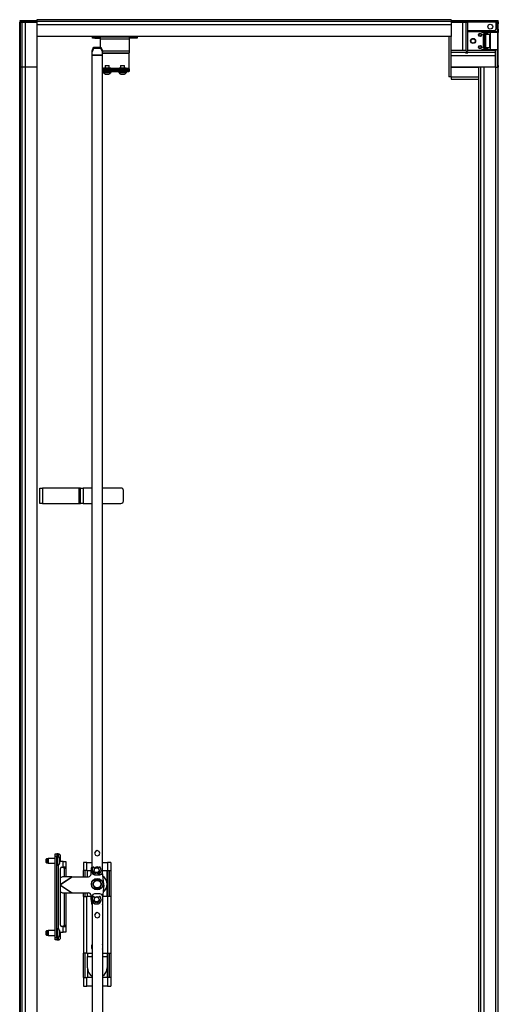
# Model space of a CAD drawing. Units: inches. Extents: x -169 to 33, y -23 to 133.
# Drawn here: x 10 to 33, y 52 to 100 of the extents above; entities that cross this region are included whole.
import ezdxf

# ---------------------------------------------------------------- set-up
doc = ezdxf.new("R2010")
doc.units = ezdxf.units.IN
doc.header["$MEASUREMENT"] = 0
doc.layers.add('TFR-TRI', color=7, linetype='CONTINUOUS')

msp = doc.modelspace()

# ---------------------------------------------------------------- linework, layer by layer
at = {"layer": 'TFR-TRI', "color": 30, "linetype": 'Continuous'}
for p, q in [((10.287, 99.886), (10.241, 99.886)), ((10.241, 99.886), (10.241, 99.847)), ((10.287, 99.847), (10.241, 99.847)), ((10.241, 99.815), (10.281, 99.815)), ((10.241, 12.851), (10.241, 99.815)), ((10.281, 99.815), (10.379, 99.815)), ((10.399, 99.886), (10.287, 99.886)), ((10.399, 99.847), (10.287, 99.847)), ((10.93, 99.815), (10.379, 99.815)), ((10.871, 99.886), (10.399, 99.886)), ((10.399, 99.886), (10.399, 99.847)), ((10.871, 99.847), (10.399, 99.847)), ((10.517, 99.847), (10.517, 99.838)), ((10.517, 99.838), (10.517, 99.815)), ((10.91, 99.886), (10.871, 99.886)), ((10.871, 99.886), (10.871, 99.847)), ((10.91, 99.847), (10.871, 99.847)), ((10.95, 99.886), (10.91, 99.886)), ((10.95, 99.847), (10.91, 99.847)), ((10.93, 99.815), (10.95, 99.815)), ((10.93, 99.815), (10.93, 99.815)), ((11.074, 99.886), (10.95, 99.886)), ((10.95, 99.866), (10.95, 99.886)), ((10.95, 99.815), (10.95, 99.866)), ((10.95, 99.815), (10.95, 99.815)), ((11.074, 99.815), (10.95, 99.815)), ((33.312, 99.886), (31.148, 99.886)), ((33.312, 99.815), (31.148, 99.815)), ((33.397, 99.886), (33.312, 99.886)), ((33.312, 99.886), (33.312, 99.866)), ((33.312, 99.866), (33.312, 99.815)), ((33.397, 99.847), (33.312, 99.847)), ((33.312, 99.815), (33.312, 99.477)), ((33.391, 99.815), (33.43, 99.815)), ((33.391, 99.792), (33.391, 99.815)), ((33.391, 99.737), (33.391, 99.792)), ((33.43, 99.886), (33.397, 99.886)), ((33.43, 99.847), (33.397, 99.847)), ((33.43, 99.886), (33.43, 99.847)), ((33.43, 99.815), (33.43, 99.792)), ((33.43, 99.792), (33.43, 99.737)), ((33.233, 99.398), (31.961, 99.398)), ((33.39, 99.345), (33.391, 99.364)), ((33.39, 99.334), (33.39, 99.345)), ((33.391, 99.477), (33.391, 99.737)), ((33.43, 99.737), (33.391, 99.737)), ((33.391, 99.477), (33.43, 99.477)), ((33.391, 99.421), (33.391, 99.477)), ((33.391, 99.398), (33.391, 99.421)), ((33.43, 99.398), (33.391, 99.398)), ((33.429, 99.319), (33.4, 99.319)), ((33.43, 99.352), (33.429, 99.34)), ((33.429, 99.34), (33.429, 99.326)), ((33.429, 99.326), (33.429, 99.319)), ((33.429, 97.709), (33.429, 99.319)), ((33.43, 99.477), (33.43, 99.737)), ((33.43, 99.477), (33.43, 99.421)), ((33.43, 99.421), (33.43, 99.398)), ((33.43, 99.398), (33.43, 99.374)), ((33.43, 99.374), (33.43, 99.364)), ((33.43, 99.364), (33.43, 99.352)), ((33.154, 98.47), (33.154, 98.444)), ((33.39, 97.709), (33.39, 98.473)), ((33.292, 97.63), (33.39, 97.63)), ((33.39, 97.709), (33.429, 97.709)), ((33.39, 97.695), (33.39, 97.709)), ((33.39, 97.681), (33.39, 97.695)), ((33.391, 97.669), (33.39, 97.681)), ((33.39, 97.63), (33.43, 97.63)), ((33.391, 97.658), (33.391, 97.669)), ((33.391, 97.63), (33.391, 97.658)), ((33.429, 97.709), (33.429, 97.696)), ((33.429, 97.696), (33.43, 97.683)), ((33.43, 97.683), (33.43, 97.671)), ((33.43, 97.671), (33.43, 97.66)), ((33.43, 97.66), (33.43, 97.655)), ((33.43, 97.655), (33.43, 97.63)), ((33.43, 12.851), (33.43, 97.63)), ((14.504, 57.439), (14.504, 58.699)), ((14.504, 53.502), (14.504, 54.683))]:
    msp.add_line(p, q, dxfattribs=at)
at = {"layer": 'TFR-TRI', "color": 3, "linetype": 'Continuous'}
for p, q in [((10.259, 99.815), (10.259, 97.642)), ((10.259, 99.815), (10.29, 99.815)), ((10.29, 99.815), (10.345, 99.815)), ((10.345, 99.815), (10.345, 97.642)), ((10.345, 99.815), (10.506, 99.815)), ((10.506, 99.815), (10.506, 97.642)), ((10.506, 99.815), (10.645, 99.815)), ((10.645, 99.815), (10.801, 99.815)), ((10.801, 99.815), (10.941, 99.815)), ((10.941, 99.815), (11.039, 99.815)), ((11.039, 99.815), (11.074, 99.815)), ((31.149, 99.935), (11.074, 99.935)), ((11.074, 99.935), (11.074, 99.904)), ((11.074, 99.904), (11.074, 99.85)), ((31.149, 99.85), (11.074, 99.85)), ((11.074, 99.85), (11.074, 99.689)), ((31.148, 99.814), (31.195, 99.814)), ((31.149, 99.935), (31.149, 99.904)), ((31.149, 99.904), (31.149, 99.85)), ((31.149, 99.85), (31.149, 99.689)), ((31.195, 99.814), (31.296, 99.814)), ((31.296, 99.814), (31.434, 99.814)), ((31.434, 99.814), (31.582, 99.814)), ((31.582, 99.814), (31.715, 99.814)), ((31.715, 99.814), (31.876, 99.814)), ((31.715, 98.445), (31.715, 99.814)), ((31.876, 99.814), (31.93, 99.814)), ((31.876, 98.43), (31.876, 99.814)), ((31.93, 99.814), (31.961, 99.814)), ((31.961, 98.445), (31.961, 99.814)), ((31.149, 99.689), (11.074, 99.689)), ((11.074, 99.689), (11.074, 99.549)), ((11.074, 99.549), (11.074, 99.394)), ((11.074, 99.394), (11.074, 99.253)), ((31.149, 99.689), (31.149, 99.557)), ((31.149, 99.557), (31.149, 99.409)), ((31.149, 99.409), (31.149, 99.271)), ((11.074, 99.253), (11.074, 99.155)), ((11.074, 99.155), (11.074, 99.12)), ((31.147, 99.12), (11.074, 99.12)), ((11.074, 99.12), (11.074, 97.642)), ((31.149, 99.123), (31.147, 99.12)), ((31.147, 98.445), (31.147, 99.12)), ((31.149, 99.271), (31.149, 99.17)), ((31.149, 99.17), (31.149, 99.123)), ((31.84, 98.445), (31.147, 98.445)), ((31.147, 98.414), (31.147, 98.445)), ((31.147, 98.36), (31.147, 98.414)), ((31.147, 98.36), (31.876, 98.36)), ((31.147, 98.199), (31.147, 98.36)), ((31.876, 98.43), (31.84, 98.445)), ((31.842, 98.325), (31.876, 98.36)), ((31.842, 98.325), (31.876, 98.325)), ((31.911, 98.395), (31.876, 98.43)), ((31.876, 98.36), (31.911, 98.395)), ((31.876, 98.325), (31.876, 98.36)), ((31.876, 98.325), (31.93, 98.325)), ((31.946, 98.43), (31.911, 98.395)), ((31.911, 98.395), (31.946, 98.36)), ((31.93, 98.325), (31.961, 98.325)), ((31.961, 98.445), (31.946, 98.43)), ((31.946, 98.36), (31.961, 98.325)), ((31.946, 98.36), (33.292, 98.36)), ((33.292, 98.445), (31.961, 98.445)), ((33.292, 98.414), (33.292, 98.445)), ((33.292, 98.36), (33.292, 98.414)), ((33.292, 98.199), (33.292, 98.36)), ((31.147, 98.199), (33.292, 98.199)), ((31.147, 98.043), (31.147, 98.199)), ((31.147, 97.871), (31.147, 98.043)), ((31.147, 97.726), (31.147, 97.871)), ((33.292, 98.043), (33.292, 98.199)), ((33.292, 97.871), (33.292, 98.043)), ((33.292, 97.726), (33.292, 97.871)), ((10.259, 97.642), (10.259, 12.851)), ((10.259, 97.642), (10.29, 97.642)), ((10.259, 97.642), (10.29, 97.642)), ((10.29, 97.642), (10.345, 97.642)), ((10.29, 97.642), (10.345, 97.642)), ((10.345, 97.642), (10.345, 12.851)), ((10.345, 97.642), (10.506, 97.642)), ((10.345, 97.642), (10.506, 97.642)), ((10.506, 97.642), (10.645, 97.642)), ((10.506, 97.642), (10.506, 12.851)), ((10.506, 97.642), (10.645, 97.642)), ((10.645, 97.642), (10.801, 97.642)), ((10.645, 97.642), (10.801, 97.642)), ((10.801, 97.642), (10.941, 97.642)), ((10.801, 97.642), (10.941, 97.642)), ((10.941, 97.642), (11.039, 97.642)), ((10.941, 97.642), (11.039, 97.642)), ((11.039, 97.642), (11.074, 97.642)), ((11.039, 97.642), (11.074, 97.642)), ((11.074, 97.642), (11.074, 13.546)), ((14.276, 97.422), (14.276, 97.4)), ((14.276, 97.422), (14.276, 97.4)), ((14.276, 97.4), (14.28, 97.4)), ((14.28, 97.4), (14.28, 97.422)), ((14.282, 97.4), (14.28, 97.4)), ((14.285, 97.4), (14.282, 97.4)), ((14.285, 97.422), (14.285, 97.4)), ((14.285, 97.4), (14.307, 97.4)), ((14.316, 97.594), (14.306, 97.584)), ((14.306, 97.584), (14.306, 97.548)), ((14.339, 97.584), (14.306, 97.584)), ((14.307, 97.422), (14.307, 97.4)), ((14.308, 97.4), (14.307, 97.4)), ((14.307, 97.4), (14.307, 97.4)), ((14.308, 97.422), (14.308, 97.4)), ((14.308, 97.4), (14.328, 97.4)), ((14.316, 97.594), (14.347, 97.594)), ((14.328, 97.4), (14.328, 97.422)), ((14.331, 97.4), (14.328, 97.4)), ((14.334, 97.4), (14.331, 97.4)), ((14.334, 97.422), (14.334, 97.4)), ((14.334, 97.4), (14.344, 97.4)), ((14.425, 97.584), (14.339, 97.584)), ((14.347, 97.594), (14.428, 97.594)), ((14.373, 97.4), (14.373, 97.422)), ((14.383, 97.422), (14.383, 97.4)), ((14.384, 97.4), (14.383, 97.4)), ((14.386, 97.4), (14.384, 97.4)), ((14.386, 97.422), (14.386, 97.4)), ((14.386, 97.4), (14.416, 97.4)), ((14.416, 97.4), (14.416, 97.422)), ((14.419, 97.4), (14.416, 97.4)), ((14.422, 97.4), (14.419, 97.4)), ((14.422, 97.422), (14.422, 97.4)), ((14.422, 97.4), (14.443, 97.4)), ((14.531, 97.584), (14.425, 97.584)), ((14.428, 97.594), (14.528, 97.594)), ((14.443, 97.4), (14.443, 97.422)), ((14.473, 97.422), (14.473, 97.4)), ((14.473, 97.4), (14.483, 97.4)), ((14.483, 97.4), (14.483, 97.422)), ((14.485, 97.4), (14.483, 97.4)), ((14.488, 97.4), (14.485, 97.4)), ((14.488, 97.422), (14.488, 97.4)), ((14.488, 97.4), (14.52, 97.4)), ((14.52, 97.4), (14.52, 97.422)), ((14.523, 97.4), (14.52, 97.4)), ((14.524, 97.4), (14.523, 97.4)), ((14.524, 97.4), (14.524, 97.422)), ((14.528, 97.594), (14.609, 97.594)), ((14.617, 97.584), (14.531, 97.584)), ((14.55, 97.422), (14.55, 97.4)), ((14.55, 97.4), (14.581, 97.4)), ((14.581, 97.4), (14.581, 97.422)), ((14.584, 97.4), (14.581, 97.4)), ((14.588, 97.4), (14.584, 97.4)), ((14.588, 97.422), (14.588, 97.4)), ((14.588, 97.4), (14.613, 97.4)), ((14.609, 97.594), (14.64, 97.594)), ((14.613, 97.4), (14.613, 97.422)), ((14.615, 97.4), (14.613, 97.4)), ((14.615, 97.4), (14.615, 97.422)), ((14.615, 97.4), (14.615, 97.4)), ((14.65, 97.584), (14.617, 97.584)), ((14.65, 97.584), (14.64, 97.594)), ((14.641, 97.4), (14.652, 97.4)), ((14.65, 97.548), (14.65, 97.584)), ((14.652, 97.4), (14.652, 97.422)), ((14.655, 97.4), (14.652, 97.4)), ((14.658, 97.4), (14.655, 97.4)), ((14.658, 97.422), (14.658, 97.4)), ((14.658, 97.4), (14.67, 97.4)), ((14.67, 97.4), (14.67, 97.422)), ((14.671, 97.4), (14.67, 97.4)), ((14.67, 97.4), (14.67, 97.4)), ((14.671, 97.4), (14.671, 97.422)), ((14.671, 97.4), (14.676, 97.4)), ((14.676, 97.4), (14.676, 97.422)), ((14.679, 97.4), (14.676, 97.4)), ((14.68, 97.4), (14.679, 97.4)), ((14.68, 97.4), (14.68, 97.422)), ((15.024, 97.422), (15.024, 97.4)), ((15.024, 97.422), (15.024, 97.4)), ((15.024, 97.4), (15.028, 97.4)), ((15.028, 97.4), (15.028, 97.422)), ((15.03, 97.4), (15.028, 97.4)), ((15.033, 97.4), (15.03, 97.4)), ((15.033, 97.422), (15.033, 97.4)), ((15.033, 97.4), (15.055, 97.4)), ((15.064, 97.594), (15.054, 97.584)), ((15.054, 97.584), (15.054, 97.548)), ((15.087, 97.584), (15.054, 97.584)), ((15.055, 97.422), (15.055, 97.4)), ((15.056, 97.4), (15.055, 97.4)), ((15.056, 97.422), (15.056, 97.4)), ((15.056, 97.4), (15.076, 97.4)), ((15.056, 97.4), (15.056, 97.4)), ((15.064, 97.594), (15.095, 97.594)), ((15.076, 97.4), (15.076, 97.422)), ((15.079, 97.4), (15.076, 97.4)), ((15.082, 97.4), (15.079, 97.4)), ((15.082, 97.422), (15.082, 97.4)), ((15.082, 97.4), (15.092, 97.4)), ((15.173, 97.584), (15.087, 97.584)), ((15.095, 97.594), (15.176, 97.594)), ((15.121, 97.4), (15.121, 97.422)), ((15.131, 97.422), (15.131, 97.4)), ((15.132, 97.4), (15.131, 97.4)), ((15.134, 97.4), (15.132, 97.4)), ((15.134, 97.422), (15.134, 97.4)), ((15.134, 97.4), (15.164, 97.4)), ((15.164, 97.4), (15.164, 97.422)), ((15.167, 97.4), (15.164, 97.4)), ((15.17, 97.4), (15.167, 97.4)), ((15.17, 97.422), (15.17, 97.4)), ((15.17, 97.4), (15.191, 97.4)), ((15.279, 97.584), (15.173, 97.584)), ((15.176, 97.594), (15.276, 97.594)), ((15.191, 97.4), (15.191, 97.422)), ((15.221, 97.422), (15.221, 97.4)), ((15.221, 97.4), (15.231, 97.4)), ((15.231, 97.4), (15.231, 97.422)), ((15.233, 97.4), (15.231, 97.4)), ((15.236, 97.4), (15.233, 97.4)), ((15.236, 97.422), (15.236, 97.4)), ((15.236, 97.4), (15.268, 97.4)), ((15.268, 97.4), (15.268, 97.422)), ((15.271, 97.4), (15.268, 97.4)), ((15.272, 97.4), (15.271, 97.4)), ((15.272, 97.4), (15.272, 97.422)), ((15.276, 97.594), (15.357, 97.594)), ((15.365, 97.584), (15.279, 97.584)), ((15.298, 97.422), (15.298, 97.4)), ((15.298, 97.4), (15.329, 97.4)), ((15.329, 97.4), (15.329, 97.422)), ((15.332, 97.4), (15.329, 97.4)), ((15.336, 97.4), (15.332, 97.4)), ((15.336, 97.422), (15.336, 97.4)), ((15.336, 97.4), (15.361, 97.4)), ((15.357, 97.594), (15.388, 97.594)), ((15.361, 97.4), (15.361, 97.422)), ((15.363, 97.4), (15.361, 97.4)), ((15.363, 97.4), (15.363, 97.422)), ((15.363, 97.4), (15.363, 97.4)), ((15.398, 97.584), (15.365, 97.584)), ((15.398, 97.584), (15.388, 97.594)), ((15.389, 97.4), (15.4, 97.4)), ((15.398, 97.548), (15.398, 97.584)), ((15.4, 97.4), (15.4, 97.422)), ((15.403, 97.4), (15.4, 97.4)), ((15.406, 97.4), (15.403, 97.4)), ((15.406, 97.422), (15.406, 97.4)), ((15.406, 97.4), (15.418, 97.4)), ((15.418, 97.4), (15.418, 97.422)), ((15.419, 97.4), (15.418, 97.4)), ((15.419, 97.4), (15.419, 97.422)), ((15.419, 97.4), (15.424, 97.4)), ((15.419, 97.4), (15.419, 97.4)), ((15.424, 97.4), (15.424, 97.422)), ((15.427, 97.4), (15.424, 97.4)), ((15.428, 97.4), (15.427, 97.4)), ((15.428, 97.4), (15.428, 97.422)), ((31.147, 97.642), (31.147, 97.726)), ((31.147, 97.633), (31.147, 97.642)), ((31.147, 97.642), (32.478, 97.642)), ((31.147, 97.642), (32.478, 97.642)), ((31.147, 97.63), (31.147, 97.633)), ((31.147, 97.63), (32.478, 97.63)), ((32.478, 97.642), (32.478, 12.852)), ((32.478, 97.642), (32.509, 97.642)), ((32.509, 97.642), (32.563, 97.642)), ((32.563, 97.642), (32.563, 12.851)), ((32.563, 97.642), (32.724, 97.642)), ((32.724, 97.642), (32.88, 97.642)), ((32.724, 97.642), (32.724, 12.851)), ((32.88, 97.642), (33.051, 97.642)), ((33.051, 97.642), (33.197, 97.642)), ((33.197, 97.642), (33.281, 97.642)), ((33.281, 97.642), (33.292, 97.642)), ((33.281, 97.642), (33.292, 97.63)), ((33.281, 97.642), (33.292, 97.642)), ((33.292, 97.642), (33.292, 97.726)), ((33.292, 97.633), (33.292, 97.642)), ((33.292, 97.63), (33.292, 97.633)), ((33.292, 97.63), (33.292, 12.851)), ((11.21, 77.233), (11.251, 77.233)), ((11.21, 76.485), (11.21, 77.233)), ((11.251, 77.233), (11.348, 77.233)), ((13.12, 77.233), (11.348, 77.233)), ((11.348, 77.233), (11.348, 76.485)), ((13.162, 77.233), (13.12, 77.233)), ((13.12, 76.485), (13.12, 77.233)), ((13.179, 77.233), (13.162, 77.233)), ((13.179, 77.233), (13.219, 77.233)), ((13.179, 76.485), (13.179, 77.233)), ((13.219, 77.233), (13.317, 77.233)), ((13.748, 77.233), (13.317, 77.233)), ((13.317, 77.233), (13.317, 76.485)), ((15.147, 77.233), (14.248, 77.233)), ((15.266, 76.603), (15.266, 77.115)), ((11.251, 76.485), (11.21, 76.485)), ((11.348, 76.485), (11.251, 76.485)), ((11.348, 76.485), (13.12, 76.485)), ((13.12, 76.485), (13.162, 76.485)), ((13.162, 76.485), (13.179, 76.485)), ((13.219, 76.485), (13.179, 76.485)), ((13.317, 76.485), (13.219, 76.485)), ((13.317, 76.485), (13.748, 76.485)), ((14.248, 76.485), (15.147, 76.485)), ((13.826, 58.128), (13.772, 58.035)), ((13.772, 58.025), (13.826, 57.931)), ((13.879, 58.221), (13.826, 58.128)), ((13.826, 57.931), (13.879, 57.838)), ((13.996, 58.227), (13.889, 58.227)), ((13.889, 57.833), (13.996, 57.833)), ((14.104, 58.227), (13.996, 58.227)), ((13.996, 57.833), (14.104, 57.833)), ((14.167, 58.128), (14.113, 58.221)), ((14.113, 57.838), (14.167, 57.931)), ((14.22, 58.035), (14.167, 58.128)), ((14.167, 57.931), (14.22, 58.025))]:
    msp.add_line(p, q, dxfattribs=at)
at = {"layer": 'TFR-TRI', "color": 153, "linetype": 'Continuous'}
for p, q in [((33.37, 99.815), (33.312, 99.815)), ((33.391, 99.815), (33.37, 99.815)), ((32.721, 99.398), (32.721, 99.367)), ((32.721, 99.367), (32.755, 99.367)), ((32.755, 99.367), (32.847, 99.367)), ((32.847, 99.367), (32.982, 99.367)), ((32.982, 99.367), (33.131, 99.367)), ((33.131, 99.367), (33.265, 99.367)), ((33.265, 99.367), (33.358, 99.367)), ((33.358, 99.367), (33.391, 99.367)), ((33.391, 99.367), (33.391, 99.398))]:
    msp.add_line(p, q, dxfattribs=at)
at = {"layer": 'TFR-TRI', "color": 63, "linetype": 'Continuous'}
for p, q in [((32.623, 99.342), (31.961, 99.342)), ((32.623, 99.337), (32.623, 99.342)), ((32.781, 99.337), (32.623, 99.342)), ((32.623, 99.334), (32.623, 99.337)), ((32.623, 99.334), (32.781, 99.337)), ((32.783, 99.334), (32.623, 99.334)), ((32.781, 99.337), (32.792, 99.337)), ((32.783, 99.334), (32.842, 99.335)), ((32.803, 99.314), (32.783, 99.334)), ((32.792, 99.337), (32.828, 99.336)), ((32.861, 99.315), (32.803, 99.314)), ((32.803, 99.249), (32.803, 99.314)), ((32.828, 99.336), (32.924, 99.336)), ((32.842, 99.335), (32.899, 99.335)), ((32.842, 99.335), (32.856, 99.329)), ((32.856, 99.329), (32.861, 99.315)), ((32.861, 99.241), (32.861, 99.315)), ((32.899, 99.315), (32.861, 99.315)), ((32.899, 99.335), (33.056, 99.335)), ((32.899, 99.335), (32.899, 99.329)), ((32.899, 99.329), (32.899, 99.315)), ((33.056, 99.315), (32.899, 99.315)), ((32.899, 99.315), (32.899, 99.24)), ((32.924, 99.336), (33.056, 99.335)), ((33.056, 99.335), (33.188, 99.336)), ((33.056, 99.335), (33.18, 99.335)), ((33.056, 99.335), (33.056, 99.329)), ((33.056, 99.329), (33.056, 99.315)), ((33.188, 99.316), (33.056, 99.315)), ((33.056, 98.492), (33.056, 99.315)), ((33.18, 99.335), (33.286, 99.336)), ((33.188, 99.336), (33.285, 99.336)), ((33.3, 99.316), (33.188, 99.316)), ((33.285, 99.336), (33.32, 99.337)), ((33.286, 99.336), (33.356, 99.336)), ((33.374, 99.316), (33.3, 99.316)), ((33.356, 99.336), (33.381, 99.337)), ((33.369, 99.337), (33.381, 99.337)), ((33.401, 99.317), (33.374, 99.316)), ((33.381, 99.337), (33.387, 99.335)), ((33.387, 99.335), (33.393, 99.332)), ((33.393, 99.332), (33.398, 99.327)), ((33.398, 99.327), (33.4, 99.321)), ((33.4, 99.321), (33.4, 99.318)), ((33.4, 99.318), (33.401, 99.317)), ((33.401, 98.49), (33.401, 99.317)), ((32.704, 99.229), (32.724, 99.249)), ((32.704, 99.229), (32.704, 98.578)), ((32.781, 99.219), (32.704, 99.229)), ((32.803, 99.249), (32.724, 99.249)), ((32.724, 99.249), (32.8, 99.239)), ((32.787, 99.233), (32.781, 99.219)), ((32.781, 98.588), (32.781, 99.219)), ((32.79, 99.219), (32.781, 99.219)), ((32.8, 99.239), (32.787, 99.233)), ((32.805, 99.219), (32.79, 99.219)), ((32.8, 99.239), (32.937, 99.24)), ((32.8, 99.239), (32.804, 99.233)), ((32.861, 99.241), (32.803, 99.249)), ((32.804, 99.233), (32.805, 99.219)), ((33.011, 99.221), (32.805, 99.219)), ((32.805, 99.219), (32.805, 98.588)), ((32.899, 99.24), (32.861, 99.241)), ((32.899, 99.24), (32.937, 99.24)), ((32.937, 99.24), (32.989, 99.235)), ((32.989, 99.235), (33.011, 99.221)), ((33.011, 99.221), (33.011, 98.586)), ((31.961, 98.465), (32.623, 98.465)), ((32.783, 98.473), (32.623, 98.473)), ((32.623, 98.473), (32.623, 98.47)), ((32.623, 98.473), (32.781, 98.47)), ((32.623, 98.47), (32.623, 98.465)), ((32.623, 98.465), (32.781, 98.47)), ((32.704, 98.578), (32.781, 98.588)), ((32.724, 98.558), (32.704, 98.578)), ((32.8, 98.568), (32.724, 98.558)), ((32.724, 98.558), (32.803, 98.558)), ((32.781, 98.588), (32.79, 98.588)), ((32.781, 98.588), (32.787, 98.574)), ((32.792, 98.47), (32.781, 98.47)), ((32.783, 98.473), (32.803, 98.493)), ((32.842, 98.472), (32.783, 98.473)), ((32.787, 98.574), (32.8, 98.568)), ((32.79, 98.588), (32.805, 98.588)), ((32.792, 98.47), (32.828, 98.471)), ((32.804, 98.574), (32.8, 98.568)), ((32.937, 98.567), (32.8, 98.568)), ((32.803, 98.558), (32.861, 98.566)), ((32.803, 98.493), (32.803, 98.558)), ((32.803, 98.493), (32.861, 98.492)), ((32.805, 98.588), (32.804, 98.574)), ((32.805, 98.588), (33.011, 98.586)), ((32.828, 98.471), (32.924, 98.471)), ((32.856, 98.478), (32.842, 98.472)), ((32.899, 98.472), (32.842, 98.472)), ((32.861, 98.492), (32.856, 98.478)), ((32.861, 98.566), (32.899, 98.567)), ((32.861, 98.492), (32.861, 98.566)), ((32.861, 98.492), (32.899, 98.492)), ((32.899, 98.567), (32.899, 98.492)), ((32.937, 98.567), (32.899, 98.567)), ((32.899, 98.492), (33.056, 98.492)), ((32.899, 98.492), (32.899, 98.478)), ((32.899, 98.478), (32.899, 98.472)), ((33.056, 98.472), (32.899, 98.472)), ((32.924, 98.471), (33.056, 98.472)), ((32.989, 98.572), (32.937, 98.567)), ((33.011, 98.586), (32.989, 98.572)), ((33.056, 98.492), (33.188, 98.491)), ((33.056, 98.492), (33.056, 98.478)), ((33.056, 98.478), (33.056, 98.472)), ((33.056, 98.472), (33.188, 98.471)), ((33.18, 98.472), (33.056, 98.472)), ((33.286, 98.471), (33.18, 98.472)), ((33.188, 98.491), (33.3, 98.491)), ((33.188, 98.471), (33.285, 98.471)), ((33.285, 98.471), (33.32, 98.47)), ((33.356, 98.471), (33.286, 98.471)), ((33.3, 98.491), (33.374, 98.491)), ((33.381, 98.47), (33.32, 98.47)), ((33.381, 98.47), (33.356, 98.471)), ((33.374, 98.491), (33.401, 98.49)), ((33.387, 98.472), (33.381, 98.47)), ((33.393, 98.475), (33.387, 98.472)), ((33.398, 98.48), (33.393, 98.475)), ((33.4, 98.486), (33.398, 98.48)), ((33.401, 98.49), (33.4, 98.489)), ((33.4, 98.489), (33.4, 98.486))]:
    msp.add_line(p, q, dxfattribs=at)
at = {"layer": 'TFR-TRI', "color": 18, "linetype": 'Continuous'}
for p, q in [((13.769, 99.097), (13.804, 99.097)), ((13.769, 99.034), (13.769, 99.097)), ((13.804, 99.034), (13.769, 99.034)), ((13.804, 99.097), (13.887, 99.097)), ((13.887, 99.034), (13.804, 99.034)), ((13.887, 99.097), (14.163, 99.097)), ((13.887, 99.097), (13.887, 99.034)), ((13.887, 99.034), (14.163, 99.034)), ((14.163, 99.069), (14.163, 99.097)), ((14.163, 99.097), (15.541, 99.097)), ((14.163, 99.002), (14.163, 99.069)), ((14.163, 98.599), (14.163, 99.002)), ((14.163, 99.002), (15.541, 99.002)), ((15.541, 99.097), (15.541, 99.069)), ((15.816, 99.097), (15.541, 99.097)), ((15.541, 99.069), (15.541, 99.002)), ((15.816, 99.034), (15.541, 99.034)), ((15.541, 99.002), (15.541, 98.422)), ((15.816, 99.097), (15.9, 99.097)), ((15.816, 99.034), (15.816, 99.097)), ((15.9, 99.034), (15.816, 99.034)), ((15.9, 99.097), (15.935, 99.097)), ((15.935, 99.034), (15.9, 99.034)), ((15.935, 99.097), (15.935, 99.034)), ((14.248, 98.422), (15.541, 98.422)), ((14.248, 98.327), (15.541, 98.327)), ((15.541, 98.422), (15.541, 98.355)), ((15.541, 98.355), (15.541, 98.327)), ((15.541, 98.318), (15.541, 98.327)), ((15.541, 98.296), (14.248, 98.296)), ((15.541, 98.296), (15.541, 98.318)), ((15.541, 97.579), (15.541, 98.296)), ((14.248, 97.579), (14.306, 97.579)), ((14.248, 97.548), (14.271, 97.548)), ((14.271, 97.548), (14.315, 97.548)), ((14.271, 97.485), (14.271, 97.548)), ((14.315, 97.548), (14.382, 97.548)), ((14.382, 97.548), (15.322, 97.548)), ((14.382, 97.548), (14.382, 97.485)), ((14.65, 97.579), (15.054, 97.579)), ((15.322, 97.548), (15.389, 97.548)), ((15.322, 97.485), (15.322, 97.548)), ((15.389, 97.548), (15.432, 97.548)), ((15.398, 97.579), (15.541, 97.579)), ((15.432, 97.548), (15.533, 97.548)), ((15.432, 97.548), (15.432, 97.485)), ((15.533, 97.548), (15.539, 97.548)), ((15.533, 97.485), (15.533, 97.548)), ((15.539, 97.548), (15.541, 97.548)), ((15.541, 97.557), (15.541, 97.579)), ((15.541, 97.548), (15.541, 97.557)), ((15.541, 97.548), (15.541, 97.485))]:
    msp.add_line(p, q, dxfattribs=at)
at = {"layer": 'TFR-TRI', "color": 151, "linetype": 'Continuous'}
for p, q in [((31.036, 99.12), (31.036, 97.158)), ((31.147, 97.158), (31.147, 97.63)), ((31.069, 97.158), (31.036, 97.158)), ((31.147, 97.158), (31.069, 97.158)), ((31.147, 97.158), (32.478, 97.158)), ((31.147, 97.158), (31.147, 97.08)), ((31.147, 97.08), (31.147, 97.048)), ((31.147, 97.048), (32.478, 97.048)), ((13.52, 58.394), (13.52, 58.699)), ((14.472, 58.105), (14.472, 58.699)), ((14.472, 57.439), (14.472, 57.955)), ((13.52, 57.439), (13.52, 57.607)), ((13.52, 54.683), (13.52, 54.53)), ((13.52, 53.979), (13.52, 54.53)), ((13.52, 54.53), (13.716, 54.53)), ((14.276, 54.53), (14.472, 54.53)), ((14.472, 54.683), (14.472, 54.53)), ((14.472, 54.53), (14.472, 53.979)), ((13.52, 53.979), (13.52, 53.502)), ((14.472, 53.979), (14.472, 53.502))]:
    msp.add_line(p, q, dxfattribs=at)
at = {"layer": 'TFR-TRI', "color": 190, "linetype": 'Continuous'}
for p, q in [((13.748, 98.43), (13.82, 98.599)), ((13.82, 98.539), (13.748, 98.37)), ((13.748, 98.37), (13.748, 98.43)), ((13.748, 98.217), (13.748, 98.37)), ((13.82, 98.599), (14.177, 98.599)), ((13.82, 98.599), (13.82, 98.539)), ((14.177, 98.539), (13.82, 98.539)), ((14.177, 98.599), (14.248, 98.43)), ((14.177, 98.539), (14.177, 98.599)), ((14.248, 98.37), (14.177, 98.539)), ((14.248, 98.43), (14.248, 98.37)), ((14.248, 98.217), (14.248, 98.37)), ((13.748, 98.209), (13.748, 98.217)), ((14.248, 98.217), (13.748, 98.217)), ((13.748, 98.201), (13.748, 98.209)), ((14.248, 98.201), (13.748, 98.201)), ((13.748, 58.752), (13.748, 98.201)), ((14.248, 98.209), (14.248, 98.217)), ((14.248, 98.201), (14.248, 98.209)), ((14.248, 58.603), (14.248, 98.201)), ((13.908, 59.618), (13.87, 59.528)), ((13.87, 59.529), (13.908, 59.439)), ((13.87, 59.528), (13.908, 59.437)), ((13.998, 59.656), (13.908, 59.618)), ((13.908, 59.439), (13.998, 59.401)), ((13.908, 59.437), (13.998, 59.4)), ((14.089, 59.618), (13.998, 59.656)), ((13.998, 59.401), (14.089, 59.439)), ((13.998, 59.4), (14.089, 59.437)), ((14.126, 59.528), (14.089, 59.618)), ((14.089, 59.439), (14.126, 59.529)), ((14.089, 59.437), (14.126, 59.528)), ((13.928, 58.847), (13.88, 58.79)), ((13.998, 58.868), (13.928, 58.847)), ((14.046, 58.859), (13.998, 58.868)), ((14.086, 58.834), (14.046, 58.859)), ((13.748, 58.603), (13.748, 58.666)), ((13.748, 58.603), (13.783, 58.519)), ((13.783, 58.519), (13.867, 58.485)), ((13.867, 58.485), (14.13, 58.485)), ((14.046, 58.622), (14.08, 58.642)), ((14.049, 58.624), (14.081, 58.644)), ((14.08, 58.642), (14.107, 58.672)), ((14.081, 58.644), (14.106, 58.673)), ((14.13, 58.485), (14.214, 58.519)), ((14.214, 58.519), (14.248, 58.603)), ((13.783, 57.532), (13.748, 57.449)), ((13.748, 57.449), (13.748, 57.334)), ((13.867, 57.567), (13.783, 57.532)), ((14.13, 57.567), (13.867, 57.567)), ((13.894, 57.385), (13.983, 57.438)), ((13.896, 57.386), (13.985, 57.437)), ((13.983, 57.438), (14.083, 57.407)), ((13.985, 57.437), (14.083, 57.406)), ((14.214, 57.532), (14.13, 57.567)), ((14.248, 57.449), (14.214, 57.532)), ((14.248, 57.449), (14.248, 13.307)), ((13.748, 57.249), (13.748, 13.307)), ((14.071, 57.206), (14.016, 57.184)), ((14.111, 57.25), (14.071, 57.206)), ((13.908, 56.614), (13.87, 56.524)), ((13.908, 56.613), (13.87, 56.523)), ((13.87, 56.524), (13.908, 56.433)), ((13.998, 56.652), (13.908, 56.614)), ((13.998, 56.65), (13.908, 56.613)), ((13.908, 56.433), (13.998, 56.396)), ((14.089, 56.614), (13.998, 56.652)), ((14.089, 56.613), (13.998, 56.65)), ((13.998, 56.396), (14.089, 56.433)), ((14.126, 56.524), (14.089, 56.614)), ((14.126, 56.523), (14.089, 56.613)), ((14.089, 56.433), (14.126, 56.524))]:
    msp.add_line(p, q, dxfattribs=at)
at = {"layer": 'TFR-TRI', "color": 95, "linetype": 'Continuous'}
for p, q in [((14.248, 97.485), (14.448, 97.485)), ((14.248, 97.422), (14.448, 97.422)), ((14.448, 97.485), (14.492, 97.485)), ((14.448, 97.422), (14.448, 97.485)), ((14.492, 97.422), (14.448, 97.422)), ((14.492, 97.485), (14.558, 97.485)), ((14.558, 97.422), (14.492, 97.422)), ((14.558, 97.485), (15.146, 97.485)), ((14.558, 97.485), (14.558, 97.422)), ((14.558, 97.422), (15.146, 97.422)), ((15.146, 97.485), (15.212, 97.485)), ((15.146, 97.422), (15.146, 97.485)), ((15.212, 97.422), (15.146, 97.422)), ((15.212, 97.485), (15.256, 97.485)), ((15.256, 97.422), (15.212, 97.422)), ((15.256, 97.485), (15.532, 97.485)), ((15.256, 97.485), (15.256, 97.422)), ((15.256, 97.422), (15.532, 97.422)), ((15.532, 97.485), (15.539, 97.485)), ((15.532, 97.422), (15.532, 97.485)), ((15.539, 97.422), (15.532, 97.422)), ((15.539, 97.485), (15.541, 97.485)), ((15.541, 97.422), (15.539, 97.422)), ((15.541, 97.485), (15.541, 97.422)), ((11.962, 59.497), (12.04, 59.497)), ((11.962, 59.463), (11.962, 59.497)), ((11.962, 59.379), (11.962, 59.463)), ((11.962, 55.446), (11.962, 59.379)), ((12.04, 59.379), (11.962, 59.379)), ((12.058, 59.497), (12.04, 59.497)), ((12.04, 59.497), (12.04, 59.463)), ((12.04, 59.463), (12.04, 59.379)), ((12.04, 55.446), (12.04, 59.379)), ((12.099, 59.497), (12.058, 59.497)), ((12.105, 59.497), (12.099, 59.497)), ((12.099, 59.497), (12.099, 59.369)), ((12.223, 59.123), (12.223, 59.379)), ((12.099, 58.956), (12.099, 55.869)), ((12.217, 56.037), (12.217, 58.789)), ((12.341, 59.123), (12.223, 59.123)), ((12.277, 58.848), (12.341, 58.848)), ((12.341, 59.123), (12.438, 59.123)), ((12.341, 58.848), (12.341, 59.123)), ((12.438, 58.848), (12.341, 58.848)), ((12.4, 58.83), (12.4, 58.848)), ((12.4, 58.789), (12.4, 58.83)), ((12.479, 58.789), (12.4, 58.789)), ((12.4, 58.789), (12.4, 58.394)), ((12.438, 59.123), (12.479, 59.123)), ((12.479, 58.848), (12.438, 58.848)), ((12.479, 59.123), (12.479, 58.848)), ((12.479, 58.848), (12.479, 58.83)), ((12.479, 58.83), (12.479, 58.789)), ((12.479, 58.789), (12.479, 58.394)), ((12.4, 57.607), (12.4, 56.037)), ((12.479, 57.607), (12.479, 56.037)), ((12.341, 55.977), (12.277, 55.977)), ((12.341, 55.977), (12.438, 55.977)), ((12.341, 55.702), (12.341, 55.977)), ((12.4, 55.995), (12.4, 56.037)), ((12.4, 56.037), (12.479, 56.037)), ((12.4, 55.977), (12.4, 55.995)), ((12.438, 55.977), (12.479, 55.977)), ((12.479, 56.037), (12.479, 55.995)), ((12.479, 55.995), (12.479, 55.977)), ((12.479, 55.977), (12.479, 55.702)), ((11.962, 55.362), (11.962, 55.446)), ((11.962, 55.446), (12.04, 55.446)), ((12.04, 55.446), (12.04, 55.362)), ((12.099, 55.456), (12.099, 55.328)), ((12.223, 55.702), (12.341, 55.702)), ((12.223, 55.446), (12.223, 55.702)), ((12.438, 55.702), (12.341, 55.702)), ((12.479, 55.702), (12.438, 55.702)), ((11.962, 55.328), (11.962, 55.362)), ((12.04, 55.328), (11.962, 55.328)), ((12.04, 55.362), (12.04, 55.328)), ((12.04, 55.328), (12.058, 55.328)), ((12.058, 55.328), (12.099, 55.328)), ((12.099, 55.328), (12.104, 55.328))]:
    msp.add_line(p, q, dxfattribs=at)
at = {"layer": 'TFR-TRI', "color": 9, "linetype": 'Continuous'}
for p, q in [((14.291, 97.4), (14.291, 97.38)), ((14.291, 97.38), (14.327, 97.38)), ((14.297, 97.4), (14.302, 97.4)), ((14.302, 97.4), (14.308, 97.4)), ((14.327, 97.38), (14.42, 97.38)), ((14.334, 97.4), (14.358, 97.4)), ((14.358, 97.4), (14.386, 97.4)), ((14.399, 97.715), (14.38, 97.695)), ((14.38, 97.695), (14.38, 97.594)), ((14.429, 97.695), (14.38, 97.695)), ((14.399, 97.715), (14.439, 97.715)), ((14.42, 97.38), (14.536, 97.38)), ((14.422, 97.4), (14.451, 97.4)), ((14.527, 97.695), (14.429, 97.695)), ((14.439, 97.715), (14.517, 97.715)), ((14.451, 97.4), (14.48, 97.4)), ((14.517, 97.715), (14.557, 97.715)), ((14.522, 97.4), (14.553, 97.4)), ((14.576, 97.695), (14.527, 97.695)), ((14.536, 97.38), (14.629, 97.38)), ((14.553, 97.4), (14.581, 97.4)), ((14.576, 97.695), (14.557, 97.715)), ((14.576, 97.594), (14.576, 97.695)), ((14.613, 97.4), (14.635, 97.4)), ((14.629, 97.38), (14.665, 97.38)), ((14.635, 97.4), (14.651, 97.4)), ((14.665, 97.38), (14.665, 97.4)), ((15.039, 97.4), (15.039, 97.38)), ((15.039, 97.38), (15.075, 97.38)), ((15.045, 97.4), (15.05, 97.4)), ((15.05, 97.4), (15.056, 97.4)), ((15.075, 97.38), (15.168, 97.38)), ((15.082, 97.4), (15.106, 97.4)), ((15.106, 97.4), (15.134, 97.4)), ((15.147, 97.715), (15.128, 97.695)), ((15.128, 97.695), (15.128, 97.594)), ((15.177, 97.695), (15.128, 97.695)), ((15.147, 97.715), (15.187, 97.715)), ((15.168, 97.38), (15.284, 97.38)), ((15.17, 97.4), (15.199, 97.4)), ((15.275, 97.695), (15.177, 97.695)), ((15.187, 97.715), (15.265, 97.715)), ((15.199, 97.4), (15.228, 97.4)), ((15.265, 97.715), (15.305, 97.715)), ((15.27, 97.4), (15.301, 97.4)), ((15.324, 97.695), (15.275, 97.695)), ((15.284, 97.38), (15.377, 97.38)), ((15.301, 97.4), (15.329, 97.4)), ((15.324, 97.695), (15.305, 97.715)), ((15.324, 97.594), (15.324, 97.695)), ((15.361, 97.4), (15.383, 97.4)), ((15.377, 97.38), (15.413, 97.38)), ((15.383, 97.4), (15.399, 97.4)), ((15.413, 97.38), (15.413, 97.4)), ((14.389, 97.292), (14.434, 97.292)), ((14.434, 97.292), (14.522, 97.292)), ((14.522, 97.292), (14.566, 97.292)), ((15.137, 97.292), (15.182, 97.292)), ((15.182, 97.292), (15.27, 97.292)), ((15.27, 97.292), (15.315, 97.292))]:
    msp.add_line(p, q, dxfattribs=at)
at = {"layer": 'TFR-TRI', "color": 252, "linetype": 'Continuous'}
for p, q in [((11.544, 59.261), (11.529, 59.246)), ((11.529, 59.204), (11.529, 59.246)), ((11.529, 59.121), (11.529, 59.204)), ((11.607, 59.261), (11.544, 59.261)), ((11.544, 59.261), (11.544, 59.212)), ((11.544, 59.212), (11.544, 59.113)), ((11.622, 59.278), (11.607, 59.263)), ((11.607, 59.213), (11.607, 59.263)), ((11.607, 59.112), (11.607, 59.213)), ((11.962, 59.278), (11.622, 59.278)), ((11.622, 59.278), (11.622, 59.244)), ((11.622, 59.244), (11.622, 59.163)), ((12.092, 59.369), (12.04, 59.369)), ((12.092, 59.33), (12.092, 59.369)), ((12.092, 59.226), (12.092, 59.33)), ((12.092, 59.099), (12.092, 59.226)), ((12.17, 59.29), (12.17, 59.253)), ((12.17, 59.253), (12.17, 59.163)), ((11.529, 59.079), (11.529, 59.121)), ((11.529, 59.079), (11.544, 59.064)), ((11.544, 59.113), (11.544, 59.064)), ((11.544, 59.064), (11.607, 59.064)), ((11.607, 59.062), (11.607, 59.112)), ((11.607, 59.062), (11.622, 59.047)), ((11.622, 59.163), (11.622, 59.081)), ((11.622, 59.081), (11.622, 59.047)), ((11.622, 59.047), (11.962, 59.047)), ((12.04, 58.956), (12.092, 58.956)), ((12.092, 58.995), (12.092, 59.099)), ((12.092, 58.956), (12.092, 58.995)), ((12.17, 59.163), (12.17, 59.072)), ((12.17, 59.072), (12.17, 59.035)), ((12.092, 55.869), (12.04, 55.869)), ((12.092, 55.83), (12.092, 55.869)), ((11.544, 55.761), (11.529, 55.746)), ((11.529, 55.704), (11.529, 55.746)), ((11.529, 55.621), (11.529, 55.704)), ((11.529, 55.579), (11.529, 55.621)), ((11.529, 55.579), (11.544, 55.564)), ((11.607, 55.761), (11.544, 55.761)), ((11.544, 55.761), (11.544, 55.712)), ((11.544, 55.712), (11.544, 55.613)), ((11.544, 55.613), (11.544, 55.564)), ((11.544, 55.564), (11.607, 55.564)), ((11.622, 55.778), (11.607, 55.763)), ((11.607, 55.713), (11.607, 55.763)), ((11.607, 55.612), (11.607, 55.713)), ((11.607, 55.562), (11.607, 55.612)), ((11.607, 55.562), (11.622, 55.547)), ((11.962, 55.778), (11.622, 55.778)), ((11.622, 55.778), (11.622, 55.744)), ((11.622, 55.744), (11.622, 55.663)), ((11.622, 55.663), (11.622, 55.581)), ((11.622, 55.581), (11.622, 55.547)), ((11.622, 55.547), (11.962, 55.547)), ((12.04, 55.456), (12.092, 55.456)), ((12.092, 55.726), (12.092, 55.83)), ((12.092, 55.599), (12.092, 55.726)), ((12.092, 55.495), (12.092, 55.599)), ((12.092, 55.456), (12.092, 55.495)), ((12.17, 55.79), (12.17, 55.753)), ((12.17, 55.753), (12.17, 55.663)), ((12.17, 55.663), (12.17, 55.572)), ((12.17, 55.572), (12.17, 55.535))]:
    msp.add_line(p, q, dxfattribs=at)
at = {"layer": 'TFR-TRI', "color": 93, "linetype": 'Continuous'}
for p, q in [((13.383, 59.073), (13.337, 59.073)), ((13.337, 59.073), (13.337, 58.699)), ((13.494, 59.073), (13.383, 59.073)), ((13.494, 59.073), (13.748, 59.073)), ((13.494, 58.699), (13.494, 59.073)), ((13.845, 58.84), (13.868, 58.774)), ((14.066, 58.774), (14.089, 58.84)), ((14.248, 59.073), (14.498, 59.073)), ((14.498, 59.073), (14.498, 58.699)), ((14.609, 59.073), (14.498, 59.073)), ((14.656, 59.073), (14.609, 59.073)), ((14.656, 59.073), (14.656, 58.699)), ((13.383, 58.699), (13.337, 58.699)), ((13.337, 58.394), (13.337, 58.699)), ((13.494, 58.699), (13.383, 58.699)), ((13.415, 58.394), (13.415, 58.699)), ((13.494, 58.699), (13.698, 58.699)), ((13.852, 58.68), (13.844, 58.68)), ((13.947, 58.572), (13.947, 58.591)), ((13.986, 58.591), (13.986, 58.572)), ((14.09, 58.68), (14.081, 58.68)), ((14.248, 58.699), (14.498, 58.699)), ((14.498, 58.699), (14.609, 58.699)), ((14.577, 58.699), (14.577, 57.439)), ((14.609, 58.699), (14.656, 58.699)), ((14.656, 58.699), (14.656, 57.439)), ((13.337, 57.439), (13.337, 57.607)), ((13.337, 57.439), (13.383, 57.439)), ((13.337, 57.439), (13.337, 54.683)), ((13.383, 57.439), (13.494, 57.439)), ((13.415, 57.439), (13.415, 57.607)), ((13.698, 57.439), (13.494, 57.439)), ((13.494, 54.683), (13.494, 57.439)), ((13.845, 57.423), (13.868, 57.356)), ((14.066, 57.356), (14.089, 57.423)), ((14.498, 57.439), (14.255, 57.439)), ((14.609, 57.439), (14.498, 57.439)), ((14.498, 57.439), (14.498, 54.683)), ((14.656, 57.439), (14.609, 57.439)), ((14.656, 57.439), (14.656, 54.683)), ((13.852, 57.262), (13.844, 57.262)), ((13.947, 57.155), (13.947, 57.174)), ((13.986, 57.174), (13.986, 57.155)), ((14.09, 57.262), (14.081, 57.262)), ((13.383, 54.683), (13.337, 54.683)), ((13.337, 53.502), (13.337, 54.683)), ((13.494, 54.683), (13.383, 54.683)), ((13.415, 53.502), (13.415, 54.683)), ((13.494, 54.683), (13.748, 54.683)), ((14.248, 54.683), (14.498, 54.683)), ((14.498, 54.683), (14.609, 54.683)), ((14.577, 54.683), (14.577, 53.502)), ((14.609, 54.683), (14.656, 54.683)), ((14.656, 54.683), (14.656, 53.502)), ((13.337, 53.502), (13.383, 53.502)), ((13.337, 53.502), (13.337, 53.089)), ((13.383, 53.502), (13.494, 53.502)), ((13.748, 53.502), (13.494, 53.502)), ((13.494, 53.089), (13.494, 53.502)), ((14.498, 53.502), (14.248, 53.502)), ((14.609, 53.502), (14.498, 53.502)), ((14.498, 53.502), (14.498, 53.089)), ((14.656, 53.502), (14.609, 53.502)), ((14.656, 53.502), (14.656, 53.089)), ((13.337, 53.089), (13.383, 53.089)), ((13.383, 53.089), (13.494, 53.089)), ((13.748, 53.089), (13.494, 53.089)), ((14.498, 53.089), (14.248, 53.089)), ((14.498, 53.089), (14.609, 53.089)), ((14.609, 53.089), (14.656, 53.089))]:
    msp.add_line(p, q, dxfattribs=at)
at = {"layer": 'TFR-TRI', "color": 2, "linetype": 'Continuous'}
for p, q in [((13.698, 58.519), (13.698, 58.716)), ((12.217, 58.015), (12.786, 58.394)), ((12.217, 58.025), (12.772, 58.394)), ((12.32, 58.394), (12.217, 58.341)), ((12.772, 58.394), (12.32, 58.394)), ((12.772, 58.394), (12.786, 58.394)), ((12.786, 58.394), (13.573, 58.394)), ((14.318, 58.024), (14.248, 58.615)), ((12.217, 57.986), (12.786, 57.607)), ((12.217, 57.976), (12.772, 57.607)), ((14.318, 57.977), (14.248, 57.386)), ((12.217, 57.66), (12.32, 57.607)), ((12.32, 57.607), (12.772, 57.607)), ((12.786, 57.607), (12.772, 57.607)), ((12.786, 57.607), (13.573, 57.607)), ((13.698, 57.286), (13.698, 57.482))]:
    msp.add_line(p, q, dxfattribs=at)
at = {"layer": 'TFR-TRI', "color": 63, "linetype": 'Continuous'}
for centre, radius in [((32.544, 99.199), 0.0807), ((32.544, 99.199), 0.0786), ((32.21, 98.904), 0.123), ((32.544, 99.199), 0.0589), ((32.544, 98.608), 0.0807), ((32.544, 98.608), 0.0786), ((32.544, 98.608), 0.0589)]:
    msp.add_circle(centre, radius, dxfattribs=at)
at = {"layer": 'TFR-TRI', "color": 30, "linetype": 'Continuous'}
msp.add_circle((33.041, 99.599), 0.118, dxfattribs=at)
at = {"layer": 'TFR-TRI', "color": 252, "linetype": 'Continuous'}
for radius in [0.116, 0.101]:
    msp.add_circle((32.21, 98.904), radius, dxfattribs=at)
at = {"layer": 'TFR-TRI', "color": 2, "linetype": 'Continuous'}
for centre in [(13.967, 58.709), (13.967, 57.292)]:
    msp.add_circle(centre, 0.118, dxfattribs=at)
at = {"layer": 'TFR-TRI', "color": 3, "linetype": 'Continuous'}
for radius in [0.28, 0.187, 0.177]:
    msp.add_circle((13.996, 58.03), radius, dxfattribs=at)
at = {"layer": 'TFR-TRI', "color": 153, "linetype": 'Continuous'}
for centre, start, end in [((33.359, 99.815), 0, 90), ((32.753, 99.367), 180, 245.8814), ((33.359, 99.367), 287.2561, 0)]:
    msp.add_arc(centre, 0.0315, start, end, dxfattribs=at)
at = {"layer": 'TFR-TRI', "color": 30, "linetype": 'Continuous'}
for centre, radius, start, end in [((33.233, 99.477), 0.0787, 270, 0), ((13.996, 58.03), 0.482, 305.82, 55.2881), ((13.996, 58.03), 0.482, 305.82, 55.2881)]:
    msp.add_arc(centre, radius, start, end, dxfattribs=at)
at = {"layer": 'TFR-TRI', "color": 9, "linetype": 'Continuous'}
for centre, start, end in [((14.45, 97.458), 206.1376, 249.9453), ((14.506, 97.458), 290.0547, 333.8624), ((15.198, 97.458), 206.1376, 249.9453), ((15.254, 97.458), 290.0547, 333.8624)]:
    msp.add_arc(centre, 0.177, start, end, dxfattribs=at)
at = {"layer": 'TFR-TRI', "color": 3, "linetype": 'Continuous'}
for centre, radius, start, end in [((15.147, 77.115), 0.118, 0, 90), ((15.147, 76.603), 0.118, 270, 0), ((13.996, 58.03), 0.224, 178.6448, 181.3552), ((13.996, 58.03), 0.197, 150, 210), ((13.996, 58.03), 0.197, 90, 150), ((13.996, 58.03), 0.197, 210, 270), ((13.996, 58.03), 0.224, 118.6448, 121.3552), ((13.996, 58.03), 0.224, 238.6448, 241.3552), ((13.996, 58.03), 0.197, 30, 90), ((13.996, 58.03), 0.197, 270, 330), ((13.996, 58.03), 0.224, 58.6448, 61.3552), ((13.996, 58.03), 0.224, 298.6448, 301.3552), ((13.996, 58.03), 0.197, 330, 30), ((13.996, 58.03), 0.224, 358.6448, 1.3552)]:
    msp.add_arc(centre, radius, start, end, dxfattribs=at)
at = {"layer": 'TFR-TRI', "color": 252, "linetype": 'Continuous'}
for centre, start, end in [((12.092, 59.29), 0, 90), ((12.092, 59.035), 270, 0), ((12.092, 55.79), 0, 90), ((12.092, 55.535), 270, 0)]:
    msp.add_arc(centre, 0.0787, start, end, dxfattribs=at)
at = {"layer": 'TFR-TRI', "color": 95, "linetype": 'Continuous'}
for centre, radius, start, end in [((12.105, 59.379), 0.118, 0, 90), ((12.277, 58.789), 0.0591, 90, 180), ((12.277, 56.037), 0.0591, 180, 270), ((12.104, 55.446), 0.118, 270, 0)]:
    msp.add_arc(centre, radius, start, end, dxfattribs=at)
at = {"layer": 'TFR-TRI', "color": 2, "linetype": 'Continuous'}
for centre, radius, start, end in [((13.948, 58.716), 0.25, 143.138, 180), ((13.573, 58.519), 0.125, 270, 0), ((14.12, 58.001), 0.2, 353.2642, 6.7358), ((13.573, 57.482), 0.125, 0, 90), ((13.948, 57.286), 0.25, 180, 216.862)]:
    msp.add_arc(centre, radius, start, end, dxfattribs=at)
at = {"layer": 'TFR-TRI', "color": 93, "linetype": 'Continuous'}
for centre, radius, start, end in [((13.967, 58.709), 0.222, 140.9281, 39.0719), ((13.817, 58.831), 0.0295, 19.0116, 140.9281), ((14.116, 58.831), 0.0295, 39.0719, 160.9884), ((13.844, 58.656), 0.0236, 90, 203.3944), ((13.967, 58.709), 0.157, 203.3944, 255.5225), ((13.931, 58.572), 0.0157, 255.5225, 0), ((13.967, 58.591), 0.0197, 175.2187, 180), ((13.967, 58.591), 0.0197, 0, 4.7813), ((14.002, 58.572), 0.0157, 180, 284.4775), ((13.967, 58.709), 0.157, 284.4775, 336.6056), ((14.09, 58.656), 0.0236, 336.6056, 90), ((13.967, 57.292), 0.222, 140.9281, 39.0719), ((13.817, 57.413), 0.0295, 19.0116, 140.9281), ((14.116, 57.413), 0.0295, 39.0719, 160.9884), ((13.844, 57.239), 0.0236, 90, 203.3944), ((13.967, 57.292), 0.157, 203.3944, 255.5225), ((13.931, 57.155), 0.0157, 255.5225, 0), ((13.967, 57.174), 0.0197, 175.2187, 180), ((13.967, 57.174), 0.0197, 0, 4.7813), ((14.002, 57.155), 0.0157, 180, 284.4775), ((13.967, 57.292), 0.157, 284.4775, 336.6056), ((14.09, 57.239), 0.0236, 336.6056, 90)]:
    msp.add_arc(centre, radius, start, end, dxfattribs=at)
at = {"layer": 'TFR-TRI', "color": 203, "linetype": 'Continuous'}
for centre, start, end in [((13.996, 57.144), 171.5569, 207.6637), ((13.996, 57.144), 334.5638, 25.4419), ((13.996, 54.998), 152.3981, 207.5963), ((13.996, 54.998), 334.4963, 25.5094)]:
    msp.add_arc(centre, 0.28, start, end, dxfattribs=at)
at = {"layer": 'TFR-TRI', "color": 151, "linetype": 'Continuous'}
for centre, radius, start, end in [((13.996, 54.282), 0.374, 131.4596, 138.4588), ((13.996, 54.282), 0.374, 41.5412, 47.5667), ((13.996, 53.979), 0.476, 180, 238.68), ((13.996, 53.979), 0.476, 301.9866, 0)]:
    msp.add_arc(centre, radius, start, end, dxfattribs=at)

doc.saveas('drawing.dxf')
